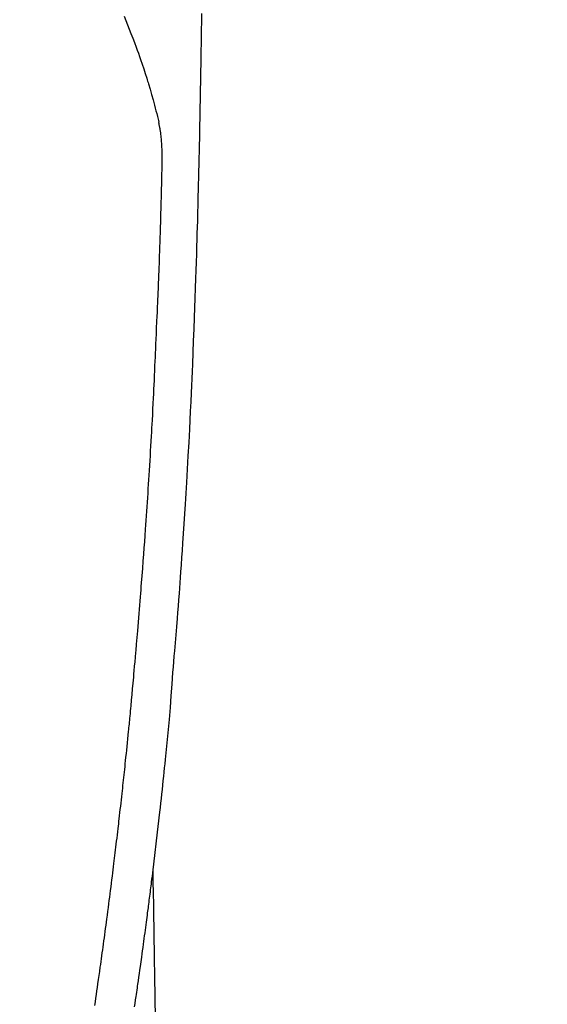
# Model space of a CAD drawing. Extents: x 0 to 26473, y -33073 to -24203.
# Drawn here: x 17514 to 17542, y -26202 to -26149 of the extents above; entities that cross this region are included whole.
import ezdxf

# ---------------------------------------------------------------- set-up
doc = ezdxf.new("R2010")
doc.units = 0
doc.header["$LTSCALE"] = 50
doc.header["$MEASUREMENT"] = 0
doc.linetypes.add('CENTER2', pattern=[1.125, 0.75, -0.125, 0.125, -0.125])
doc.layers.get('0').update_dxf_attribs({"linetype": 'CONTINUOUS'})
doc.layers.add('150-機器', color=8, linetype='CONTINUOUS')
doc.layers.add('160-文字', color=254, linetype='CONTINUOUS')
doc.styles.add('KH001', font='txt')
doc.dimstyles.new('KH1xx030', dxfattribs={"dimscale": 30, "dimtxt": 2, "dimasz": 0.6, "dimexe": 0.3, "dimexo": 1.2, "dimgap": 0.5, "dimtad": 3, "dimdec": 1, "dimdsep": 46, "dimlunit": 6, "dimtxsty": 'KH001', "dimblk": 'DOT', "dimcen": 1, "dimdle": 1, "dimclrd": 256, "dimclre": 256, "dimclrt": 256, "dimadec": 0, "dimazin": 0, "dimtfac": 1, "dimtdec": 1, "dimtix": 1, "dimtmove": 2, "dimatfit": 3, "dimldrblk": 'CLOSEDBLANK', "dimfxl": 1, "dimtolj": 1, "dimtzin": 0, "dimlwd": -1, "dimlwe": -1, "dimarcsym": 0})

# ---------------------------------------------------------------- blocks, each defined once
blk = doc.blocks.new('_ClosedBlank')
at = {"color": 0, "linetype": 'ByBlock', "lineweight": -2}
for p, q in [((-1, 0.1667), (0, 0)), ((-1, 0.1667), (-1, -0.1667)), ((0, 0), (-1, -0.1667))]:
    blk.add_line(p, q, dxfattribs=at)
blk = doc.blocks.new('_Dot')
at = {"color": 0, "linetype": 'ByBlock', "lineweight": -2}
blk.add_line((-0.5, 0), (-1, 0), dxfattribs=at)
at = {"color": 0, "linetype": 'ByBlock', "const_width": 0.5}
blk.add_lwpolyline([(-0.25, 0, 1), (0.25, 0, 1)], format="xyb", close=True, dxfattribs=at)
blk = doc.blocks.new('F402_H')
at = {"layer": '150-機器', "color": 13, "linetype": 'CENTER2'}
blk.add_line((0, 0), (244.018, -170.863), dxfattribs=at)
at = {"layer": '150-機器', "color": 13, "linetype": 'Continuous'}
for points in [[(23.958, -28.834), (23.952, -29.195), (23.943, -29.768), (23.933, -30.341), (23.924, -30.914), (23.914, -31.486), (23.905, -31.966), (23.897, -32.445), (23.888, -32.925), (23.879, -33.404), (23.87, -33.886), (23.861, -34.367), (23.851, -34.849), (23.841, -35.33), (23.824, -36.034), (23.806, -36.737), (23.789, -37.44), (23.773, -38.144), (23.77, -38.329), (23.766, -38.515), (23.763, -38.7), (23.759, -38.886), (23.754, -39.143), (23.748, -39.401), (23.741, -39.659), (23.734, -39.916), (23.725, -40.253), (23.715, -40.59), (23.705, -40.927), (23.694, -41.265), (23.681, -41.696), (23.667, -42.127), (23.652, -42.559), (23.638, -42.99), (23.619, -43.513), (23.601, -44.037), (23.582, -44.56), (23.563, -45.083), (23.54, -45.706), (23.517, -46.328), (23.493, -46.95), (23.468, -47.572), (23.452, -47.957), (23.435, -48.342), (23.418, -48.728), (23.4, -49.113), (23.378, -49.594), (23.355, -50.076), (23.332, -50.557), (23.308, -51.039), (23.271, -51.752), (23.232, -52.465), (23.193, -53.178), (23.152, -53.891), (23.135, -54.182), (23.117, -54.474), (23.1, -54.765), (23.082, -55.056), (23.05, -55.579), (23.016, -56.101), (22.982, -56.624), (22.947, -57.146), (22.921, -57.53), (22.895, -57.913), (22.867, -58.297), (22.84, -58.68), (22.819, -58.969), (22.797, -59.258), (22.776, -59.547), (22.754, -59.835), (22.728, -60.17), (22.703, -60.505), (22.677, -60.839), (22.65, -61.174), (22.616, -61.606), (22.581, -62.039), (22.545, -62.472), (22.509, -62.904), (22.484, -63.19), (22.458, -63.476), (22.434, -63.761), (22.41, -64.047), (22.363, -64.676), (22.32, -65.304), (22.277, -65.933), (22.228, -66.561), (22.18, -67.099), (22.127, -67.636), (22.071, -68.172), (22.015, -68.709), (21.992, -68.931), (21.969, -69.153), (21.946, -69.376), (21.922, -69.598), (21.897, -69.838), (21.871, -70.078), (21.846, -70.318), (21.82, -70.557), (21.794, -70.796), (21.768, -71.035), (21.741, -71.274), (21.715, -71.513), (21.627, -72.288), (21.537, -73.062), (21.445, -73.836), (21.352, -74.61), (21.332, -74.772), (21.312, -74.934), (21.292, -75.096), (21.272, -75.257), (21.259, -75.363), (21.246, -75.468), (21.232, -75.573), (21.219, -75.678), (21.205, -75.788), (21.191, -75.897), (21.177, -76.007), (21.163, -76.116), (21.15, -76.222), (21.136, -76.327), (21.123, -76.432), (21.109, -76.538), (21.097, -76.631), (21.085, -76.723), (21.073, -76.816), (21.06, -76.909), (21.044, -77.031), (21.029, -77.154), (21.013, -77.276), (20.997, -77.399), (20.978, -77.542), (20.958, -77.686), (20.939, -77.83), (20.92, -77.973), (20.899, -78.125), (20.879, -78.278), (20.859, -78.43), (20.838, -78.583), (20.814, -78.756), (20.79, -78.93), (20.766, -79.103), (20.742, -79.277), (20.725, -79.4), (20.708, -79.523), (20.691, -79.645), (20.674, -79.768), (20.646, -79.959), (20.619, -80.15), (20.592, -80.341), (20.565, -80.531), (20.551, -80.628), (20.537, -80.724), (20.524, -80.82), (20.51, -80.916), (20.493, -81.033), (20.476, -81.149), (20.459, -81.266), (20.442, -81.382), (20.416, -81.562), (20.389, -81.741), (20.363, -81.921)], [(19.818, -28.975), (19.911, -29.202), (20.003, -29.429), (20.093, -29.657), (20.188, -29.897), (20.282, -30.137), (20.374, -30.377), (20.465, -30.618), (20.526, -30.785), (20.587, -30.953), (20.646, -31.121), (20.704, -31.289), (20.789, -31.538), (20.872, -31.788), (20.952, -32.039), (21.031, -32.29), (21.053, -32.365), (21.076, -32.439), (21.098, -32.513), (21.12, -32.588), (21.204, -32.873), (21.286, -33.158), (21.366, -33.444), (21.444, -33.731), (21.484, -33.879), (21.524, -34.029), (21.562, -34.178), (21.598, -34.328), (21.616, -34.404), (21.633, -34.479), (21.65, -34.555), (21.667, -34.631)], [(18.254, -81.85), (18.283, -81.657), (18.311, -81.464), (18.339, -81.271), (18.367, -81.079), (18.395, -80.886), (18.422, -80.694), (18.454, -80.474), (18.486, -80.253), (18.517, -80.033), (18.548, -79.812), (18.569, -79.659), (18.591, -79.507), (18.612, -79.354), (18.633, -79.201), (18.655, -79.044), (18.676, -78.888), (18.698, -78.731), (18.72, -78.575), (18.743, -78.407), (18.765, -78.24), (18.788, -78.073), (18.81, -77.905), (18.833, -77.738), (18.855, -77.571), (18.877, -77.403), (18.899, -77.236), (18.926, -77.032), (18.953, -76.828), (18.98, -76.623), (19.007, -76.419), (19.03, -76.241), (19.053, -76.063), (19.075, -75.885), (19.098, -75.707), (19.122, -75.515), (19.147, -75.322), (19.171, -75.13), (19.195, -74.937), (19.216, -74.771), (19.237, -74.604), (19.257, -74.438), (19.277, -74.271), (19.295, -74.127), (19.312, -73.983), (19.33, -73.839), (19.347, -73.695), (19.366, -73.54), (19.385, -73.385), (19.403, -73.23), (19.422, -73.075), (19.442, -72.906), (19.462, -72.736), (19.482, -72.567), (19.502, -72.397), (19.516, -72.268), (19.531, -72.139), (19.546, -72.01), (19.56, -71.881), (19.58, -71.712), (19.599, -71.543), (19.618, -71.374), (19.637, -71.205), (19.656, -71.036), (19.675, -70.867), (19.693, -70.698), (19.712, -70.529), (19.728, -70.386), (19.744, -70.243), (19.759, -70.1), (19.775, -69.957), (19.79, -69.815), (19.805, -69.672), (19.821, -69.529), (19.836, -69.386), (19.852, -69.232), (19.868, -69.078), (19.884, -68.924), (19.901, -68.771), (19.92, -68.581), (19.94, -68.391), (19.96, -68.201), (19.979, -68.011), (20, -67.808), (20.02, -67.606), (20.041, -67.404), (20.061, -67.202), (20.071, -67.104), (20.081, -67.007), (20.09, -66.909), (20.1, -66.812), (20.111, -66.705), (20.121, -66.598), (20.132, -66.491), (20.142, -66.384), (20.155, -66.248), (20.168, -66.111), (20.18, -65.975), (20.193, -65.838), (20.22, -65.537), (20.248, -65.236), (20.275, -64.935), (20.302, -64.634), (20.317, -64.466), (20.332, -64.299), (20.347, -64.132), (20.361, -63.965), (20.383, -63.721), (20.404, -63.476), (20.426, -63.231), (20.447, -62.987), (20.457, -62.876), (20.467, -62.764), (20.476, -62.653), (20.486, -62.542), (20.501, -62.365), (20.516, -62.187), (20.531, -62.009), (20.546, -61.832), (20.565, -61.599), (20.585, -61.366), (20.604, -61.133), (20.624, -60.9), (20.642, -60.679), (20.66, -60.458), (20.678, -60.237), (20.695, -60.016), (20.711, -59.828), (20.726, -59.64), (20.74, -59.453), (20.755, -59.265), (20.785, -58.879), (20.814, -58.493), (20.843, -58.108), (20.872, -57.722), (20.896, -57.392), (20.92, -57.063), (20.944, -56.733), (20.968, -56.403), (20.985, -56.162), (21.002, -55.921), (21.018, -55.679), (21.035, -55.438), (21.051, -55.197), (21.067, -54.957), (21.083, -54.716), (21.098, -54.475), (21.114, -54.235), (21.13, -53.995), (21.145, -53.754), (21.16, -53.514), (21.177, -53.253), (21.193, -52.991), (21.208, -52.73), (21.224, -52.469), (21.239, -52.208), (21.254, -51.947), (21.269, -51.686), (21.284, -51.426), (21.296, -51.209), (21.308, -50.992), (21.32, -50.775), (21.332, -50.558), (21.347, -50.266), (21.362, -49.974), (21.377, -49.682), (21.392, -49.39), (21.403, -49.153), (21.415, -48.915), (21.426, -48.678), (21.437, -48.44), (21.449, -48.182), (21.46, -47.924), (21.471, -47.666), (21.482, -47.407), (21.491, -47.193), (21.501, -46.978), (21.51, -46.763), (21.518, -46.549), (21.521, -46.473), (21.524, -46.398), (21.527, -46.323), (21.53, -46.248), (21.544, -45.935), (21.56, -45.622), (21.576, -45.309), (21.591, -44.996), (21.599, -44.825), (21.605, -44.654), (21.612, -44.483), (21.619, -44.312), (21.627, -44.12), (21.634, -43.928), (21.642, -43.736), (21.65, -43.543), (21.657, -43.378), (21.663, -43.213), (21.67, -43.048), (21.677, -42.882), (21.682, -42.761), (21.686, -42.639), (21.691, -42.518), (21.696, -42.397), (21.704, -42.184), (21.712, -41.972), (21.719, -41.76), (21.727, -41.548), (21.732, -41.401), (21.737, -41.254), (21.742, -41.107), (21.747, -40.96), (21.752, -40.771), (21.758, -40.581), (21.763, -40.391), (21.769, -40.201), (21.774, -40.034), (21.779, -39.866), (21.784, -39.698), (21.789, -39.53), (21.791, -39.435), (21.794, -39.341), (21.797, -39.246), (21.8, -39.151), (21.803, -39.005), (21.807, -38.858), (21.811, -38.712), (21.814, -38.566), (21.817, -38.471), (21.819, -38.376), (21.822, -38.281), (21.824, -38.187), (21.83, -37.984), (21.835, -37.782), (21.84, -37.579), (21.845, -37.377), (21.85, -37.196), (21.853, -37.015), (21.856, -36.835), (21.857, -36.654), (21.857, -36.474), (21.855, -36.294), (21.85, -36.114), (21.842, -35.934), (21.839, -35.874), (21.836, -35.814), (21.832, -35.755), (21.827, -35.695), (21.821, -35.614), (21.814, -35.534), (21.806, -35.453), (21.797, -35.372), (21.786, -35.287), (21.774, -35.201), (21.761, -35.116), (21.748, -35.031), (21.74, -34.989), (21.733, -34.946), (21.725, -34.904), (21.717, -34.862), (21.709, -34.825), (21.702, -34.788), (21.694, -34.751), (21.686, -34.715), (21.681, -34.694), (21.676, -34.673), (21.671, -34.652), (21.666, -34.631)], [(21.352, -74.61), (21.362, -75.228), (21.372, -75.846), (21.382, -76.463), (21.392, -77.081), (21.402, -77.697), (21.412, -78.314), (21.423, -78.931), (21.433, -79.548), (21.441, -80.068), (21.45, -80.588), (21.458, -81.108), (21.467, -81.628), (21.479, -82.358)]]:
    blk.add_lwpolyline(points, dxfattribs=at)

msp = doc.modelspace()

# ---------------------------------------------------------------- block references
at = {"layer": '150-機器'}
msp.add_blockref('F402_H', (17500.014, -26119.895), dxfattribs=at)

# ---------------------------------------------------------------- leaders
at = {"layer": '160-文字', "annotation_type": 0, "has_hookline": 1, "hookline_direction": 0}
for points, text_width in [([(16790.014, -26100.058), (17047.42, -27504.805), (17065.42, -27504.805)], 1240.203), ([(17060.566, -26107.371), (17343.076, -27282.488), (17361.076, -27282.488)], 1630.051)]:
    msp.add_leader(points, dimstyle='KH1xx030', override={"dimgap": 0.5, "dimtad": 1}, dxfattribs=dict(at, text_width=text_width))
at = {"layer": '160-文字'}
msp.add_leader([(17380.007, -26120.058), (18157.934, -27123.269)], dimstyle='KH1xx030', override={"dimgap": 0.5, "dimtad": 1}, dxfattribs=at)

doc.saveas('drawing.dxf')
